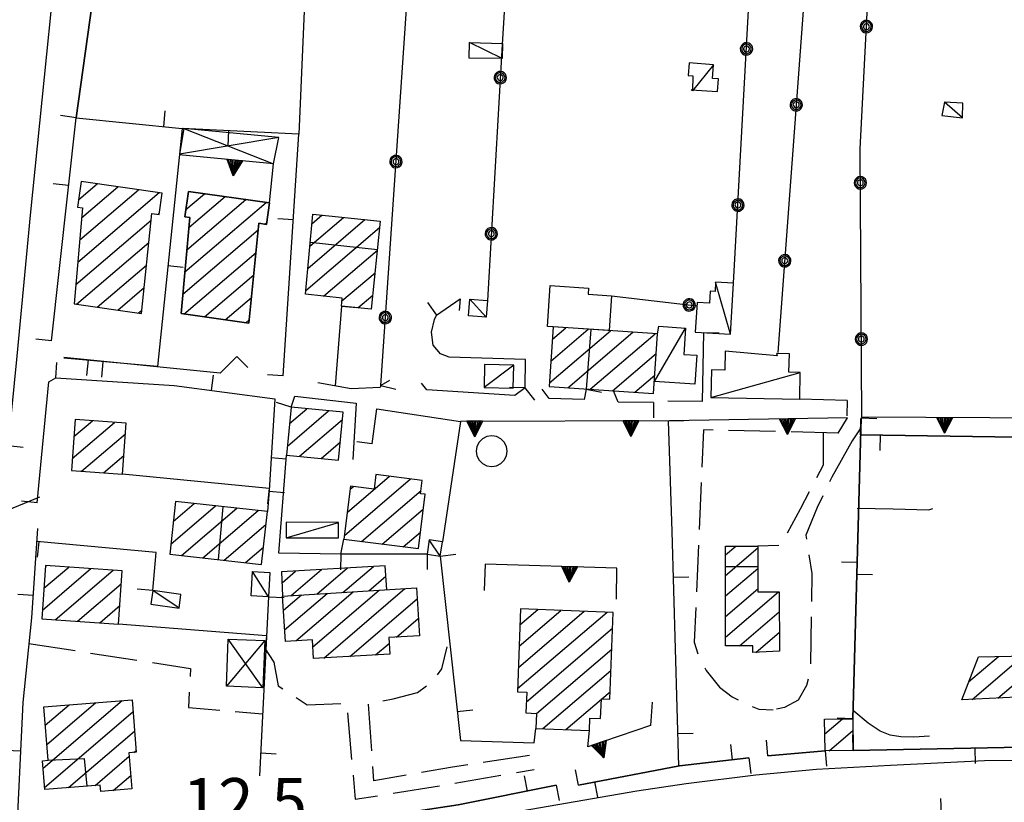
# Model space of a CAD drawing. Extents: x 2571659 to 2577619, y 4233867 to 4236385.
# Drawn here: x 2573739 to 2573896, y 4236057 to 4236182 of the extents above; entities that cross this region are included whole.
import ezdxf

# ---------------------------------------------------------------- set-up
doc = ezdxf.new("R2010")
doc.units = 0
doc.header["$LTSCALE"] = 5
doc.header["$MEASUREMENT"] = 0
for name, pattern in [('SASL04', [2, 1.5, -0.5]), ('SASL11', [5, 2.5, 2.5]), ('SASL14', [5, 2.5, 2.5])]:
    doc.linetypes.add(name, pattern=pattern)
doc.layers.get('0').update_dxf_attribs({"linetype": 'CONTINUOUS'})
for name, color, linetype in [('01010001', 3, 'CONTINUOUS'), ('01010006', 8, 'SASL04'), ('02010002', 2, 'CONTINUOUS'), ('02030001', 2, 'CONTINUOUS'), ('02030004', 2, 'CONTINUOUS'), ('02030005', 2, 'CONTINUOUS'), ('05010001', 2, 'CONTINUOUS'), ('05010003', 8, 'SASL11'), ('05010021', 2, 'SASL14'), ('07020004', 8, 'CONTINUOUS'), ('08010002', 1, 'CONTINUOUS'), ('11020009', 3, 'CONTINUOUS'), ('C2030001', 1, 'CONTINUOUS')]:
    doc.layers.add(name, color=color, linetype=linetype)
doc.styles.get("Standard").update_dxf_attribs({"font": 'TXT', "height": 0.2})

# ---------------------------------------------------------------- blocks, each defined once
blk = doc.blocks.new('CAMP_2BF149E2')
at = {"layer": 'C2030001'}
for p, q in [((2573742.469, 4236062.587), (2573755.108, 4236073.381)), ((2573742.806, 4236069.45), (2573746.614, 4236072.702)), ((2573743.054, 4236066.374), (2573750.861, 4236073.042)), ((2573742.715, 4236059.51), (2573756.841, 4236071.574)), ((2573746.525, 4236059.475), (2573757.085, 4236068.495)), ((2573750.773, 4236059.816), (2573756.247, 4236064.491)), ((2573756.961, 4236065.101), (2573757.329, 4236065.416)), ((2573753.688, 4236059.018), (2573756.492, 4236061.413))]:
    blk.add_line(p, q, dxfattribs=at)
blk = doc.blocks.new('CAMP_B8310A27')
at = {"layer": 'C2030001'}
for p, q in [((2573742.364, 4236087.865), (2573750.121, 4236094.49)), ((2573742.607, 4236091.36), (2573746.56, 4236094.736)), ((2573742.85, 4236094.856), (2573742.998, 4236094.983)), ((2573744.39, 4236086.308), (2573753.682, 4236094.244)), ((2573747.953, 4236086.064), (2573754.98, 4236092.065)), ((2573751.517, 4236085.82), (2573754.737, 4236088.57))]:
    blk.add_line(p, q, dxfattribs=at)
blk = doc.blocks.new('CAMP_782DBB23')
at = {"layer": 'C2030001'}
for p, q in [((2573787.368, 4236080.186), (2573800.356, 4236091.279)), ((2573780.917, 4236087.827), (2573783.775, 4236090.268)), ((2573781.106, 4236084.701), (2573787.92, 4236090.521)), ((2573782.871, 4236082.92), (2573792.066, 4236090.774)), ((2573785.606, 4236081.969), (2573796.211, 4236091.026)), ((2573791.513, 4236080.438), (2573802.293, 4236089.645)), ((2573798.984, 4236083.531), (2573802.482, 4236086.519)), ((2573795.657, 4236080.69), (2573797.815, 4236082.534))]:
    blk.add_line(p, q, dxfattribs=at)
blk = doc.blocks.new('CAMP_60AD4F2D')
at = {"layer": 'C2030001'}
for p, q in [((2573790.664, 4236099.797), (2573801.238, 4236108.828)), ((2573791.127, 4236103.48), (2573797.883, 4236109.251)), ((2573791.59, 4236107.163), (2573792.137, 4236107.63)), ((2573793.375, 4236098.824), (2573802.925, 4236106.981)), ((2573796.729, 4236098.402), (2573803.282, 4236103.998)), ((2573800.084, 4236097.979), (2573802.822, 4236100.318))]:
    blk.add_line(p, q, dxfattribs=at)
blk = doc.blocks.new('CAMP_7FCB6543')
at = {"layer": 'C2030001'}
for p, q in [((2573781.553, 4236114.081), (2573788.137, 4236119.704)), ((2573781.897, 4236117.663), (2573784.675, 4236120.036)), ((2573783.483, 4236112.442), (2573790.365, 4236118.32)), ((2573786.942, 4236112.109), (2573790.021, 4236114.738))]:
    blk.add_line(p, q, dxfattribs=at)
blk = doc.blocks.new('CAMP_20328537')
at = {"layer": 'C2030001'}
for p, q in [((2573762.897, 4236098.413), (2573770.037, 4236104.511)), ((2573763.294, 4236102.039), (2573766.627, 4236104.886)), ((2573764.59, 4236096.571), (2573773.447, 4236104.136)), ((2573768, 4236096.196), (2573776.857, 4236103.76)), ((2573771.411, 4236095.821), (2573778.112, 4236101.544)), ((2573774.821, 4236095.446), (2573777.715, 4236097.918))]:
    blk.add_line(p, q, dxfattribs=at)
blk = doc.blocks.new('CAMP_31CCCD1C')
at = {"layer": 'C2030001'}
for p, q in [((2573782.128, 4236090.168), (2573787.006, 4236094.334)), ((2573786.274, 4236090.421), (2573791.15, 4236094.586)), ((2573790.419, 4236090.674), (2573795.294, 4236094.838)), ((2573780.682, 4236092.22), (2573782.862, 4236094.083)), ((2573794.565, 4236090.927), (2573797.298, 4236093.261))]:
    blk.add_line(p, q, dxfattribs=at)
blk = doc.blocks.new('CAMP_486872E9')
at = {"layer": 'C2030001'}
for p, q in [((2573818.748, 4236085.487), (2573821.618, 4236087.938)), ((2573818.364, 4236075.296), (2573832.677, 4236087.521)), ((2573818.492, 4236078.693), (2573828.991, 4236087.66)), ((2573818.62, 4236082.09), (2573825.304, 4236087.799)), ((2573819.771, 4236073.21), (2573833.547, 4236084.976)), ((2573821.405, 4236071.318), (2573833.421, 4236081.581)), ((2573822.419, 4236068.896), (2573833.295, 4236078.185)), ((2573831.838, 4236073.653), (2573833.169, 4236074.79)), ((2573826.107, 4236068.758), (2573831.763, 4236073.589)), ((2573829.794, 4236068.62), (2573829.87, 4236068.684))]:
    blk.add_line(p, q, dxfattribs=at)
blk = doc.blocks.new('CAMP_06F88F56')
at = {"layer": 'C2030001'}
for p, q in [((2573851.612, 4236096.675), (2573853.251, 4236098.075)), ((2573851.619, 4236093.393), (2573856.79, 4236097.81)), ((2573851.625, 4236090.111), (2573856.797, 4236094.528)), ((2573851.631, 4236086.829), (2573856.804, 4236091.246)), ((2573851.638, 4236083.546), (2573860.095, 4236090.769)), ((2573853.855, 4236082.152), (2573860.227, 4236087.594)), ((2573856.454, 4236081.084), (2573860.251, 4236084.327))]:
    blk.add_line(p, q, dxfattribs=at)
blk = doc.blocks.new('CAMP_AC8E1C5A')
at = {"layer": 'C2030001'}
for p, q in [((2573867.513, 4236068.052), (2573870.326, 4236070.455)), ((2573868.216, 4236065.365), (2573872.006, 4236068.601))]:
    blk.add_line(p, q, dxfattribs=at)
blk = doc.blocks.new('SAS10SC')
blk.add_line((0, 0), (0, 0.499))
blk = doc.blocks.new('SAS11SC')
for p, q in [((-0.252, 0), (-0.002, 0.499)), ((-0.202, 0), (-0.002, 0.499)), ((-0.152, 0), (-0.002, 0.499)), ((-0.102, 0), (-0.002, 0.499)), ((-0.002, 0.499), (-0.055, 0)), ((-0.002, 0), (-0.002, 0.499)), ((0.098, 0), (-0.002, 0.499)), ((-0.002, 0.499), (0.047, 0)), ((0.148, 0), (-0.002, 0.499)), ((-0.002, 0.499), (0.198, 0)), ((-0.002, 0.499), (0.248, 0)), ((-0.252, 0), (0.248, 0))]:
    blk.add_line(p, q)
blk = doc.blocks.new('CAMP_63B8C3F8')
at = {"layer": 'C2030001'}
for p, q in [((2573890.516, 4236076.357), (2573895.314, 4236080.455)), ((2573891.104, 4236073.572), (2573899.25, 4236080.529)), ((2573895.19, 4236073.774), (2573902.519, 4236080.033)), ((2573899.275, 4236073.975), (2573902.539, 4236076.762))]:
    blk.add_line(p, q, dxfattribs=at)
blk = doc.blocks.new('SAS09SC')
for p, q in [((-0.189, 0.061), (-0.199, 0)), ((-0.199, 0), (-0.189, -0.061)), ((-0.16, 0.116), (-0.189, 0.061)), ((-0.116, 0.16), (-0.16, 0.116)), ((-0.146, 0.047), (-0.154, 0)), ((-0.154, 0), (-0.146, -0.047)), ((-0.124, 0.089), (-0.146, 0.047)), ((-0.089, 0.124), (-0.124, 0.089)), ((-0.061, 0.189), (-0.116, 0.16)), ((-0.09, 0.028), (-0.094, 0)), ((-0.094, 0), (-0.09, -0.028)), ((-0.076, 0.054), (-0.09, 0.028)), ((-0.047, 0.146), (-0.089, 0.124)), ((-0.054, 0.076), (-0.076, 0.054)), ((0, 0.199), (-0.061, 0.189)), ((-0.028, 0.09), (-0.054, 0.076)), ((0, 0.154), (-0.047, 0.146)), ((0, 0.094), (-0.028, 0.09)), ((0.061, 0.189), (0, 0.199)), ((0.047, 0.146), (0, 0.154)), ((0.028, 0.09), (0, 0.094)), ((0.054, 0.076), (0.028, 0.09)), ((0.089, 0.124), (0.047, 0.146)), ((0.076, 0.054), (0.054, 0.076)), ((0.116, 0.16), (0.061, 0.189)), ((0.09, 0.028), (0.076, 0.054)), ((0.124, 0.089), (0.089, 0.124)), ((0.094, 0), (0.09, 0.028)), ((0.09, -0.028), (0.094, 0)), ((0.16, 0.116), (0.116, 0.16)), ((0.146, 0.047), (0.124, 0.089)), ((0.154, 0), (0.146, 0.047)), ((0.146, -0.047), (0.154, 0)), ((0.189, 0.061), (0.16, 0.116)), ((0.199, 0), (0.189, 0.061)), ((0.189, -0.061), (0.199, 0)), ((-0.189, -0.061), (-0.16, -0.116)), ((-0.16, -0.116), (-0.116, -0.16)), ((-0.146, -0.047), (-0.124, -0.089)), ((-0.124, -0.089), (-0.089, -0.124)), ((-0.116, -0.16), (-0.061, -0.189)), ((-0.09, -0.028), (-0.076, -0.054)), ((-0.089, -0.124), (-0.047, -0.146)), ((-0.076, -0.054), (-0.054, -0.076)), ((-0.061, -0.189), (0, -0.199)), ((-0.054, -0.076), (-0.028, -0.09)), ((-0.047, -0.146), (0, -0.154)), ((-0.028, -0.09), (0, -0.094)), ((0, -0.094), (0.028, -0.09)), ((0, -0.154), (0.047, -0.146)), ((0, -0.199), (0.061, -0.189)), ((0.028, -0.09), (0.054, -0.076)), ((0.047, -0.146), (0.089, -0.124)), ((0.054, -0.076), (0.076, -0.054)), ((0.061, -0.189), (0.116, -0.16)), ((0.076, -0.054), (0.09, -0.028)), ((0.089, -0.124), (0.124, -0.089)), ((0.116, -0.16), (0.16, -0.116)), ((0.124, -0.089), (0.146, -0.047)), ((0.16, -0.116), (0.189, -0.061))]:
    blk.add_line(p, q)
blk = doc.blocks.new('CAMP_366BD371')
at = {"layer": 'C2030001'}
for p, q in [((2573747.14, 4236112.092), (2573753.895, 4236117.861)), ((2573747.396, 4236115.598), (2573750.346, 4236118.117)), ((2573748.603, 4236110.053), (2573755.63, 4236116.055)), ((2573752.154, 4236109.798), (2573755.378, 4236112.552))]:
    blk.add_line(p, q, dxfattribs=at)
blk = doc.blocks.new('SAS14SC')
for p, q in [((-0.29, 0.4), (-0.399, 0.29)), ((-0.153, 0.47), (-0.29, 0.4)), ((0, 0.494), (-0.153, 0.47)), ((0.153, 0.47), (0, 0.494)), ((0.29, 0.4), (0.153, 0.47)), ((0.399, 0.29), (0.29, 0.4)), ((-0.47, 0.152), (-0.494, 0)), ((-0.494, 0), (-0.47, -0.153)), ((-0.399, 0.29), (-0.47, 0.152)), ((0.47, 0.152), (0.399, 0.29)), ((0.494, 0), (0.47, 0.152)), ((0.47, -0.153), (0.494, 0)), ((-0.47, -0.153), (-0.399, -0.29)), ((-0.399, -0.29), (-0.291, -0.399)), ((0.291, -0.399), (0.399, -0.29)), ((0.399, -0.29), (0.47, -0.153)), ((-0.291, -0.399), (-0.153, -0.469)), ((-0.153, -0.469), (0, -0.494)), ((0, -0.494), (0.153, -0.469)), ((0.153, -0.469), (0.291, -0.399))]:
    blk.add_line(p, q)
blk = doc.blocks.new('CAMP_5A4AAA01')
at = {"layer": 'C2030001'}
for p, q in [((2573823.476, 4236124.184), (2573833.233, 4236132.517)), ((2573823.705, 4236127.667), (2573829.661, 4236132.754)), ((2573823.933, 4236131.15), (2573826.088, 4236132.991)), ((2573826.405, 4236123.398), (2573836.805, 4236132.28)), ((2573829.978, 4236123.162), (2573840.377, 4236132.044)), ((2573833.551, 4236122.926), (2573840.537, 4236128.892)), ((2573837.124, 4236122.69), (2573840.309, 4236125.41))]:
    blk.add_line(p, q, dxfattribs=at)
blk = doc.blocks.new('CAMP_A26858FD')
at = {"layer": 'C2030001'}
for p, q in [((2573748.16, 4236153.476), (2573751.116, 4236156)), ((2573748.008, 4236143.483), (2573761.025, 4236154.601)), ((2573748.321, 4236147.037), (2573757.722, 4236155.067)), ((2573748.633, 4236150.592), (2573754.419, 4236155.533)), ((2573760.81, 4236151.129), (2573761.067, 4236151.348)), ((2573747.695, 4236139.928), (2573759.745, 4236150.22)), ((2573747.834, 4236136.758), (2573759.379, 4236146.619)), ((2573751.138, 4236136.293), (2573759.013, 4236143.018)), ((2573754.442, 4236135.827), (2573758.646, 4236139.418)), ((2573757.746, 4236135.361), (2573758.28, 4236135.817))]:
    blk.add_line(p, q, dxfattribs=at)
blk = doc.blocks.new('CAMP_FE87D5F3')
at = {"layer": 'C2030001'}
for p, q in [((2573765.308, 4236151.905), (2573768.264, 4236154.43)), ((2573765.156, 4236141.912), (2573778.174, 4236153.03)), ((2573765.469, 4236145.467), (2573774.87, 4236153.497)), ((2573765.782, 4236149.022), (2573771.567, 4236153.963)), ((2573777.959, 4236149.559), (2573778.215, 4236149.778)), ((2573764.844, 4236138.358), (2573776.894, 4236148.649)), ((2573764.982, 4236135.188), (2573776.527, 4236145.049)), ((2573768.286, 4236134.722), (2573776.161, 4236141.448)), ((2573771.59, 4236134.256), (2573775.795, 4236137.847)), ((2573774.894, 4236133.791), (2573775.428, 4236134.247))]:
    blk.add_line(p, q, dxfattribs=at)
blk = doc.blocks.new('CAMP_385A746B')
at = {"layer": 'C2030001'}
for p, q in [((2573785.458, 4236149.609), (2573787.071, 4236150.986)), ((2573784.828, 4236142.495), (2573793.949, 4236150.285)), ((2573785.143, 4236146.052), (2573790.51, 4236150.636)), ((2573784.513, 4236138.939), (2573796.301, 4236149.007)), ((2573787.326, 4236138.053), (2573795.934, 4236145.405)), ((2573790.27, 4236137.28), (2573795.566, 4236141.803)), ((2573792.818, 4236136.168), (2573795.199, 4236138.202))]:
    blk.add_line(p, q, dxfattribs=at)
blk = doc.blocks.new('CAMP_6E509AAA')
at = {"layer": 'C2030001'}
for p, q in [((2573765.308, 4236151.905), (2573768.264, 4236154.43)), ((2573765.156, 4236141.912), (2573778.174, 4236153.03)), ((2573765.469, 4236145.467), (2573774.87, 4236153.497)), ((2573765.782, 4236149.022), (2573771.567, 4236153.963)), ((2573777.959, 4236149.559), (2573778.215, 4236149.778)), ((2573764.844, 4236138.358), (2573776.894, 4236148.649)), ((2573764.982, 4236135.188), (2573776.527, 4236145.049)), ((2573768.286, 4236134.722), (2573776.161, 4236141.448)), ((2573771.59, 4236134.256), (2573775.795, 4236137.847)), ((2573774.894, 4236133.791), (2573775.428, 4236134.247))]:
    blk.add_line(p, q, dxfattribs=at)

msp = doc.modelspace()

# ---------------------------------------------------------------- linework, layer by layer
at = {"layer": '01010001', "flags": 128}
for points in [[(2573744.92, 4236240.52), (2573746.44, 4236239.09), (2573747.35, 4236236.88), (2573747.9, 4236233.48), (2573747.96, 4236228.24), (2573747.63, 4236220.67), (2573746.31, 4236209.36), (2573740.38, 4236151.02), (2573738.27, 4236128.43), (2573736.92, 4236114.95), (2573735.74, 4236099.68), (2573734.75, 4236086.88), (2573731.52, 4236043.14), (2573730.3, 4236040.89)], [(2573610.12, 4236023.78), (2573613.32, 4236023.67), (2573621.38, 4236024.09), (2573624.02, 4236024.37), (2573637.05, 4236025.71), (2573730.3, 4236040.89), (2573776.69, 4236048.43), (2573837.43, 4236058.97), (2573845.32, 4236060.14), (2573856.45, 4236061.51), (2573866.19, 4236062.43), (2573878.03, 4236063.08), (2573893.08, 4236063.8), (2573976.62, 4236064.64), (2573981.75, 4236064.7), (2573985.77, 4236064.73), (2574067.88, 4236065.53)]]:
    msp.add_lwpolyline(points, dxfattribs=at)
at = {"layer": '01010006', "flags": 128}
for points in [[(2573869.62, 4236116.16), (2573848.08, 4236116.68), (2573846.62, 4236082.74), (2573847.43, 4236080.16), (2573848.53, 4236078.19), (2573850.66, 4236075.53), (2573852.67, 4236073.97), (2573854.56, 4236073.03), (2573856.93, 4236071.99), (2573859.27, 4236071.91)], [(2573867.24, 4236116.22), (2573867.22, 4236111), (2573863.56, 4236104.01), (2573860.41, 4236098.18), (2573856.79, 4236098.09)], [(2573871.88, 4236114.94), (2573868.63, 4236109.11), (2573866.31, 4236104.26), (2573864.48, 4236099.83), (2573865.45, 4236093.71), (2573865.22, 4236078.15), (2573864.56, 4236075.77), (2573863.23, 4236073.45), (2573861.08, 4236072.28), (2573859.27, 4236071.91)], [(2573740.17, 4236082.5), (2573766.07, 4236078.54), (2573765.71, 4236072.28), (2573777.58, 4236071.26)], [(2573777.88, 4236081.8), (2573779.4, 4236079.55), (2573780.05, 4236075.76), (2573784.71, 4236072.73), (2573791.01, 4236072.98), (2573792.39, 4236057.6), (2573807.94, 4236060.09), (2573821.01, 4236062.36)], [(2573820.27, 4236064.61), (2573807.96, 4236062.75), (2573795.36, 4236060.58), (2573794.53, 4236072.99), (2573798.46, 4236073.64), (2573802.33, 4236074.7), (2573804.91, 4236076.55), (2573806.23, 4236078.46), (2573807.11, 4236081.98)]]:
    msp.add_lwpolyline(points, dxfattribs=at)
at = {"layer": '02010002', "flags": 128}
for points in [[(2573795.94, 4236145.46), (2573785.19, 4236146.64)], [(2573829.38, 4236123.2), (2573830.13, 4236132.72)], [(2573770.51, 4236095.92), (2573771.27, 4236104.38)], [(2573851.62, 4236094.84), (2573856.8, 4236094.84)], [(2573743.26, 4236063.84), (2573749.05, 4236064.15), (2573749.46, 4236059.71)]]:
    msp.add_lwpolyline(points, dxfattribs=at)
at = {"layer": '02030001', "flags": 128}
for points in [[(2573758.23, 4236135.29), (2573759.85, 4236151.27), (2573761.03, 4236151.1), (2573761.52, 4236154.53), (2573748.57, 4236156.36), (2573747.99, 4236152.3), (2573748.77, 4236152.19), (2573747.42, 4236136.82)], [(2573775.38, 4236133.72), (2573764.57, 4236135.25), (2573765.92, 4236150.62), (2573765.14, 4236150.73), (2573765.72, 4236154.79), (2573778.66, 4236152.96), (2573778.18, 4236149.53), (2573777, 4236149.7)], [(2573775.38, 4236133.72), (2573777, 4236149.7), (2573778.18, 4236149.53), (2573778.66, 4236152.96), (2573765.72, 4236154.79), (2573765.14, 4236150.73), (2573765.92, 4236150.62), (2573764.57, 4236135.25)], [(2573785.59, 4236151.14), (2573796.41, 4236150.04), (2573794.97, 4236135.95), (2573790.18, 4236136.44), (2573790.32, 4236137.75), (2573784.46, 4236138.35)], [(2573823.44, 4236123.59), (2573840.12, 4236122.49), (2573840.74, 4236132.02), (2573824.06, 4236133.12)], [(2573781.41, 4236112.64), (2573789.74, 4236111.84), (2573790.48, 4236119.48), (2573782.15, 4236120.28)], [(2573755.16, 4236109.58), (2573755.75, 4236117.73), (2573747.59, 4236118.32), (2573747, 4236110.17)], [(2573802.49, 4236097.68), (2573803.58, 4236106.37), (2573802.86, 4236106.46), (2573803.12, 4236108.59), (2573795.69, 4236109.53), (2573795.41, 4236107.21), (2573791.66, 4236107.69), (2573790.59, 4236099.18)], [(2573762.72, 4236096.78), (2573777.41, 4236095.16), (2573778.34, 4236103.6), (2573763.64, 4236105.21)], [(2573851.64, 4236082.15), (2573851.61, 4236098.07), (2573856.79, 4236098.09), (2573856.81, 4236090.76), (2573860.2, 4236090.77), (2573860.27, 4236081.29), (2573855.98, 4236081.06), (2573855.98, 4236082.16)], [(2573742.27, 4236086.45), (2573754.53, 4236085.61), (2573755.12, 4236094.14), (2573742.86, 4236094.99)], [(2573802.19, 4236091.39), (2573802.65, 4236083.75), (2573797.76, 4236083.46), (2573797.92, 4236080.83), (2573785.72, 4236080.09), (2573785.54, 4236083.08), (2573781.22, 4236082.82), (2573780.78, 4236090.09)], [(2573829.87, 4236068.62), (2573829.94, 4236070.58), (2573831.64, 4236070.52), (2573831.77, 4236073.66), (2573833.12, 4236073.6), (2573833.64, 4236087.48), (2573818.84, 4236088.04), (2573818.34, 4236074.76), (2573819.83, 4236074.71), (2573819.7, 4236071.41), (2573821.41, 4236071.34), (2573821.31, 4236068.94)], [(2573889.41, 4236073.49), (2573892.08, 4236080.39), (2573902.52, 4236080.59), (2573902.56, 4236074.14)], [(2573742.74, 4236059.17), (2573742.38, 4236063.76), (2573743.26, 4236063.84), (2573742.57, 4236072.38), (2573756.69, 4236073.51), (2573757.35, 4236065.13), (2573756.2, 4236065.04), (2573756.66, 4236059.25), (2573751.68, 4236058.86), (2573751.6, 4236059.88)], [(2573867.56, 4236065.36), (2573867.48, 4236070.41), (2573871.98, 4236070.48), (2573872.06, 4236065.42)]]:
    msp.add_lwpolyline(points, close=True, dxfattribs=at)
msp.add_lwpolyline([(2573797.43, 4236091.1), (2573797.19, 4236094.95), (2573780.6, 4236093.95), (2573780.78, 4236090.09)], dxfattribs=at)
at = {"layer": '02030004', "flags": 128}
for points in [[(2573779.34, 4236159.18), (2573780.16, 4236163.41), (2573764.96, 4236164.88), (2573764.26, 4236160.74)], [(2573764.96, 4236164.88), (2573779.34, 4236159.18)], [(2573780.16, 4236163.41), (2573764.26, 4236160.74)], [(2573777.64, 4236075.45), (2573772.08, 4236083.21)], [(2573777.92, 4236082.99), (2573771.8, 4236075.68)]]:
    msp.add_lwpolyline(points, dxfattribs=at)
msp.add_lwpolyline([(2573771.8, 4236075.68), (2573772.08, 4236083.21), (2573777.92, 4236082.99), (2573777.64, 4236075.45)], close=True, dxfattribs=at)
at = {"layer": '02030005', "flags": 128}
for points in [[(2573815.91, 4236176.07), (2573810.62, 4236176.11), (2573810.7, 4236178.62), (2573815.94, 4236178.46)], [(2573846.14, 4236171.04), (2573850.35, 4236170.76), (2573850.49, 4236172.79), (2573849.55, 4236172.86), (2573849.7, 4236175.06), (2573845.81, 4236175.33), (2573845.67, 4236173.35), (2573846.38, 4236173.3), (2573846.32, 4236170.89)], [(2573886.24, 4236166.91), (2573889.51, 4236166.57), (2573889.59, 4236168.93), (2573886.63, 4236169.06)], [(2573846.79, 4236132.31), (2573852.42, 4236131.96), (2573852.93, 4236140.13), (2573850.05, 4236140.31), (2573849.96, 4236138.8), (2573849.17, 4236138.84), (2573849.06, 4236136.93), (2573847.09, 4236137.05)], [(2573810.73, 4236137.56), (2573813.54, 4236137.35), (2573813.34, 4236134.67), (2573810.52, 4236134.88)], [(2573849.3, 4236121.86), (2573863.52, 4236121.57), (2573863.59, 4236125.86), (2573861.78, 4236125.89), (2573861.84, 4236128.82), (2573859.78, 4236128.86), (2573859.88, 4236128.53), (2573851.58, 4236129.23), (2573851.52, 4236126.24), (2573849.39, 4236126.28)], [(2573817.67, 4236123.32), (2573817.77, 4236127.02), (2573813.08, 4236127.13), (2573813, 4236123.43)], [(2573781.34, 4236099.41), (2573789.7, 4236099.39), (2573789.7, 4236101.88), (2573781.34, 4236101.91)], [(2573803.89, 4236096.82), (2573805.99, 4236096.5), (2573806.34, 4236098.76), (2573804.23, 4236099.08)], [(2573775.98, 4236094.01), (2573778.75, 4236093.84), (2573778.51, 4236089.98), (2573775.74, 4236090.15)], [(2573759.71, 4236088.79), (2573764.23, 4236088.18), (2573764.52, 4236090.36), (2573760.01, 4236090.96)]]:
    msp.add_lwpolyline(points, close=True, dxfattribs=at)
for points in [[(2573815.91, 4236176.07), (2573810.7, 4236178.62)], [(2573849.7, 4236175.06), (2573846.32, 4236170.89)], [(2573889.51, 4236166.57), (2573886.63, 4236169.06)], [(2573852.42, 4236131.96), (2573850.05, 4236140.31)], [(2573824.06, 4236133.12), (2573823.13, 4236133.19), (2573823.6, 4236139.73), (2573829.7, 4236139.32), (2573829.63, 4236138.34), (2573833.41, 4236138.09), (2573833.03, 4236132.53)], [(2573813.34, 4236134.67), (2573810.73, 4236137.56)], [(2573833.03, 4236132.53), (2573823.13, 4236133.19)], [(2573840.74, 4236132.02), (2573840.94, 4236133.23), (2573845.23, 4236132.95), (2573844.96, 4236128.73), (2573847.03, 4236128.59), (2573846.73, 4236123.97), (2573840.24, 4236124.4)], [(2573840.24, 4236124.4), (2573845.23, 4236132.95)], [(2573817.77, 4236127.02), (2573813, 4236123.43)], [(2573849.3, 4236121.86), (2573863.59, 4236125.86)], [(2573781.34, 4236099.41), (2573789.7, 4236101.88)], [(2573805.99, 4236096.5), (2573804.23, 4236099.08)], [(2573778.51, 4236089.98), (2573775.98, 4236094.01)], [(2573764.23, 4236088.18), (2573760.01, 4236090.96)]]:
    msp.add_lwpolyline(points, dxfattribs=at)
at = {"layer": '05010001', "flags": 128}
for points in [[(2573750.69, 4236187.55), (2573747.73, 4236166.58)], [(2573747.73, 4236166.58), (2573750.69, 4236187.55)], [(2573743.79, 4236130.89), (2573747.73, 4236166.58), (2573764.69, 4236164.88), (2573760.74, 4236126.79), (2573745.76, 4236128.11)], [(2573780.87, 4236125.32), (2573783.4, 4236163.95), (2573764.69, 4236164.88)], [(2573819.56, 4236123.39), (2573819.63, 4236127.9), (2573807.41, 4236128.28), (2573806.06, 4236128.82), (2573804.84, 4236130.22), (2573804.6, 4236132.27), (2573805.08, 4236134.29), (2573805.42, 4236135), (2573809.18, 4236137.61), (2573809.04, 4236135.78)], [(2573790.18, 4236136.44), (2573789.16, 4236123.7)], [(2573848.1, 4236132.23), (2573847.89, 4236121.23), (2573842.38, 4236121.24)], [(2573773.48, 4236128.41), (2573770.77, 4236125.73), (2573745.77, 4236128.24)], [(2573741.52, 4236105.02), (2573743.36, 4236124.34), (2573744.5, 4236124.97)], [(2573744.5, 4236124.97), (2573763.41, 4236123.75), (2573779.51, 4236121.63), (2573778.61, 4236107), (2573778.34, 4236103.6)], [(2573796.47, 4236123.77), (2573796.39, 4236123.46), (2573791.77, 4236123.23), (2573786.41, 4236124.19)], [(2573819.56, 4236123.39), (2573817.94, 4236122.17), (2573803.85, 4236123.07), (2573803.02, 4236124.11)], [(2573829.35, 4236123.2), (2573828.99, 4236121.54), (2573823.44, 4236121.69), (2573822.3, 4236123.2)], [(2573840.12, 4236121.07), (2573834.43, 4236121.12), (2573833.72, 4236122.91)], [(2573782.15, 4236120.28), (2573782.72, 4236122.04), (2573792.57, 4236120.96), (2573791.99, 4236111.92)], [(2573871.09, 4236121.39), (2573863.52, 4236121.57)], [(2573795.13, 4236114.43), (2573795.83, 4236120.04), (2573809.22, 4236118.03)], [(2573842.47, 4236118.1), (2573843.03, 4236100.43), (2573844.12, 4236062.91)], [(2573871.98, 4236070.48), (2573873.32, 4236118.58)], [(2573873.32, 4236118.58), (2573871.98, 4236070.48)], [(2573873.24, 4236115.89), (2573898.28, 4236115.5), (2573898.1, 4236118.55)], [(2573898.1, 4236118.55), (2573898.28, 4236115.5), (2573873.24, 4236115.89)], [(2573790.09, 4236096.77), (2573780.15, 4236096.97), (2573781.41, 4236112.64)], [(2573778.62, 4236107.31), (2573755.16, 4236109.58)], [(2573741.69, 4236044.75), (2573737.88, 4236044.15), (2573739.3, 4236073.09), (2573740.68, 4236086.61), (2573741.61, 4236100.89)], [(2573803.89, 4236096.82), (2573790.09, 4236096.77), (2573790.59, 4236099.18)], [(2573760.01, 4236090.96), (2573760.56, 4236097.05), (2573741.44, 4236098.82)], [(2573805.99, 4236096.5), (2573809.21, 4236067.02), (2573821.04, 4236066.64), (2573821.31, 4236068.94)], [(2573778.51, 4236089.98), (2573777.09, 4236061.34)], [(2573778.19, 4236083.75), (2573754.53, 4236085.61)], [(2573872.06, 4236065.42), (2573901.57, 4236066), (2573912.09, 4236066.4), (2573916.41, 4236065.56)], [(2573916.41, 4236065.56), (2573912.09, 4236066.4), (2573901.57, 4236066), (2573872.06, 4236065.42)], [(2573858.39, 4236064.56), (2573867.56, 4236065.36)], [(2573867.56, 4236065.36), (2573858.39, 4236064.56)], [(2573828.09, 4236059.88), (2573844.27, 4236062.94), (2573855.38, 4236064.21)], [(2573855.38, 4236064.21), (2573844.27, 4236062.94), (2573828.09, 4236059.88)], [(2573746.12, 4236045.75), (2573761.44, 4236048.55), (2573788.99, 4236053.19), (2573802.53, 4236055.74), (2573808.85, 4236056.69), (2573824.53, 4236059.85)], [(2573824.53, 4236059.85), (2573808.85, 4236056.69), (2573802.53, 4236055.74), (2573788.99, 4236053.19), (2573761.44, 4236048.55), (2573746.12, 4236045.75)]]:
    msp.add_lwpolyline(points, dxfattribs=at)
at = {"layer": '05010003', "flags": 128}
for points in [[(2573797.89, 4236124.56), (2573796.47, 4236123.77), (2573801.06, 4236191.05), (2573803.5, 4236237.3), (2573820.86, 4236235.2), (2573836.05, 4236234.45), (2573841.54, 4236234.09), (2573846.6, 4236233.5), (2573867.29, 4236233.08)], [(2573819.44, 4236235.37), (2573815.9, 4236178.26), (2573813.54, 4236137.35)], [(2573852.93, 4236140.13), (2573858.02, 4236233.27)], [(2573873.44, 4236118.68), (2573873.16, 4236161.58), (2573876.1, 4236218.58), (2573876.08, 4236232.71), (2573867.29, 4236233.08), (2573864.54, 4236190.23), (2573860.02, 4236129.04)], [(2573755.38, 4236197.27), (2573784.59, 4236192.31), (2573783.4, 4236163.95)], [(2573833.41, 4236138.09), (2573847.06, 4236136.5)]]:
    msp.add_lwpolyline(points, dxfattribs=at)
at = {"layer": '05010021', "flags": 128}
for points in [[(2573778.66, 4236152.96), (2573779.34, 4236159.18), (2573764.25, 4236160.66)], [(2573869.62, 4236116.16), (2573871.14, 4236118.57), (2573842.65, 4236118.1), (2573809.22, 4236118.03), (2573806.34, 4236098.76)], [(2573933.75, 4236104.04), (2573934.78, 4236118.38), (2573873.44, 4236118.68)], [(2573873.27, 4236116.97), (2573871.88, 4236114.94)], [(2573834.17, 4236089.61), (2573834.23, 4236094.55), (2573813.17, 4236095.22), (2573813.03, 4236091)], [(2573839.89, 4236073.13), (2573839.62, 4236069.39), (2573829.59, 4236065.98), (2573829.87, 4236068.62)]]:
    msp.add_lwpolyline(points, dxfattribs=at)
at = {"layer": '08010002', "color": 1, "flags": 128}
for points in [[(2573736.13, 4236103.56), (2573741.96, 4236105.94)], [(2573872.69, 4236104.17), (2573878.43, 4236104.04), (2573884.17, 4236103.9), (2573884.48, 4236103.99), (2573884.79, 4236104.09)], [(2573884.25, 4236067.67), (2573881.75, 4236067.54), (2573879.67, 4236067.6), (2573877.99, 4236067.85), (2573876.37, 4236068.51), (2573874.42, 4236069.79), (2573872.16, 4236071.68)]]:
    msp.add_lwpolyline(points, dxfattribs=at)

# ---------------------------------------------------------------- block references
at = {"layer": '05010001'}
for p, xscale, yscale, zscale, rotation in [((2573747.73, 4236166.58), 5.000000001212299, 5.000000000931323, 5.0000000012123, 81.98358491561316), ((2573761.76, 4236165.17), 4.99999999998221, 5, 4.99999999998221, 354.2763929317508), ((2573772.12, 4236164.51), 4.999999999620099, 5, 4.999999999620099, 177.1435383501503), ((2573746.54, 4236155.74), 4.999999999091191, 4.999999999068677, 4.99999999909119, 83.69081168446786), ((2573782.5, 4236150.27), 4.999999998892362, 4.999999999068677, 4.999999998892362, 86.25023979729379), ((2573762.41, 4236142.94), 4.999999999673108, 5, 4.999999999673109, 264.0870570454478), ((2573805.43, 4236135), 5.000000000519329, 5.000000000931323, 5.000000000519329, 34.81604757493896), ((2573790.18, 4236136.44), 4.99999999940745, 4.999999999068677, 4.99999999940745, 265.4429526044519), ((2573848.1, 4236132.23), 5.000000000530859, 5.000000000931323, 5.000000000530859, 268.9007103808876), ((2573743.79, 4236130.89), 4.999999999091191, 4.999999999068677, 4.99999999909119, 83.69081168446786), ((2573744.5, 4236124.97), 5.000000000683357, 5.000000000931323, 5.000000000683356, 356.3130345486239), ((2573749.68, 4236127.85), 4.999999999649868, 5, 4.999999999649868, 174.2805598819588), ((2573752.01, 4236127.56), 5.000000000859899, 5.000000000931323, 5.000000000859899, 174.9497846711267), ((2573773.48, 4236128.41), 4.999999998253777, 4.999999998137355, 4.999999998253777, 224.5838280144352), ((2573769.41, 4236122.96), 4.999999998646532, 4.999999999068677, 4.999999998646532, 352.4918691763804), ((2573780.87, 4236125.32), 4.999999998892362, 4.999999999068677, 4.999999998892362, 86.25023979729379), ((2573796.47, 4236123.77), 4.999999998040684, 4.999999998137355, 4.999999998040684, 255.7804271582107), ((2573819.55, 4236123.39), 5.000000002296733, 5.000000001862645, 5.000000002296734, 89.00913655569462), ((2573819.55, 4236123.39), 4.999999998585959, 4.999999998137355, 4.999999998585959, 217.001186344321), ((2573829.35, 4236123.2), 4.999999999323261, 4.999999999068677, 4.999999999323261, 257.8121588464396), ((2573782.15, 4236120.28), 4.999999998175253, 4.999999998137355, 4.999999998175253, 72.09722752447081), ((2573840.12, 4236121.07), 5.000000000397095, 5, 5.000000000397095, 179.4096879495671), ((2573871.09, 4236121.39), 4.999999999300384, 4.999999999068677, 4.999999999300383, 178.6106991139044), ((2573842.47, 4236118.1), 5.000000001434944, 5.000000001862645, 5.000000001434944, 271.8231227155662), ((2573873.24, 4236115.89), 5.000000000812554, 5.000000000931323, 5.000000000812554, 359.1062836123241), ((2573873.32, 4236118.58), 4.999999999578542, 5, 4.999999999578542, 268.3998793728908), ((2573795.13, 4236114.43), 4.999999998452647, 4.999999998137355, 4.999999998452647, 82.93893888426193), ((2573876.34, 4236115.85), 5.000000000812554, 5.000000000931323, 5.000000000812554, 179.1062836123241), ((2573736.8, 4236114.18), 5.000000002164407, 5.000000001862645, 5.000000002164407, 264.1017005172486), ((2573781.36, 4236111.98), 5.000000001943486, 5.000000001862645, 5.000000001943486, 85.38150659482132), ((2573778.62, 4236107.31), 5.000000000210139, 5, 5.000000000210139, 174.4746633651196), ((2573778.6, 4236106.85), 5.000000002149917, 5.000000001862645, 5.000000002149917, 265.4093007236582), ((2573741.52, 4236105.02), 5.000000001775695, 5.000000001862645, 5.000000001775695, 84.54970836828005), ((2573741.76, 4236098.79), 4.999999999698154, 5, 4.999999999698154, 174.7117372724229), ((2573790.09, 4236096.77), 5.000000000435104, 5, 5.000000000435104, 178.8285931925563), ((2573803.89, 4236096.82), 4.99999999938648, 4.999999999068677, 4.99999999938648, 180.2270311729407), ((2573805.99, 4236096.5), 4.999999999778543, 5, 4.999999999778544, 276.2317304547456), ((2573872.67, 4236095.47), 4.999999999578542, 5, 4.999999999578542, 88.39987937289081), ((2573843.24, 4236093.11), 5.000000001612083, 5.000000001862645, 5.000000001612083, 271.6698851586304), ((2573872.62, 4236093.59), 4.999999999578542, 5, 4.999999999578542, 268.3998793728908), ((2573760.01, 4236090.96), 4.999999999420221, 4.999999999068677, 4.999999999420221, 84.79887644927489), ((2573740.91, 4236090.19), 5.000000001432425, 5.000000001862645, 5.000000001432426, 86.27431296714792), ((2573778.51, 4236089.98), 4.999999999922397, 5, 4.999999999922397, 267.1587704344574), ((2573778.2, 4236083.75), 4.999999999954297, 5, 4.999999999954297, 175.4884645811997), ((2573808.71, 4236071.65), 4.999999999778543, 5, 4.999999999778544, 276.2317304547456), ((2573871.98, 4236070.48), 4.999999999578542, 5, 4.999999999578542, 88.39987937289081), ((2573843.97, 4236068.12), 5.000000001612083, 5.000000001862645, 5.000000001612083, 271.6698851586304), ((2573872.05, 4236065.42), 4.999999999059108, 4.999999999068677, 4.999999999059107, 1.122068658252402), ((2573852.75, 4236063.91), 5.000000000025404, 5, 5.000000000025405, 6.523603291512064), ((2573858.39, 4236064.56), 4.999999999055596, 4.999999999068677, 4.999999999055596, 4.969878154283986), ((2573738.92, 4236065.28), 5.000000001601467, 5.000000001862645, 5.000000001601467, 87.2023330482159), ((2573777.27, 4236065.01), 4.999999999922397, 5, 4.999999999922397, 267.1587704344574), ((2573867.55, 4236065.36), 4.999999999055596, 4.999999999068677, 4.999999999055596, 184.969878154284), ((2573891.51, 4236065.8), 4.999999999059108, 4.999999999068677, 4.999999999059107, 181.1220686582524), ((2573855.38, 4236064.21), 5.000000000025404, 5, 5.000000000025405, 186.5236032915121), ((2573819.94, 4236058.92), 5.000000000447882, 5, 5.000000000447882, 11.38145384521161), ((2573828.09, 4236059.88), 5.000000000540339, 5.000000000931323, 5.00000000054034, 10.70490154529407), ((2573824.53, 4236059.85), 5.000000000447882, 5, 5.000000000447882, 191.3814538452116), ((2573830.69, 4236060.37), 5.000000000540339, 5.000000000931323, 5.00000000054034, 190.7049015452941), ((2573886.16, 4236055.25), 4.999999999567602, 5, 4.999999999567602, 2.372967648220181)]:
    msp.add_blockref('SAS10SC', p, dxfattribs=dict(at, xscale=xscale, yscale=yscale, zscale=zscale, rotation=rotation))
at = {"layer": '05010003'}
for p, xscale, yscale, zscale, rotation in [((2573874.17, 4236181.15), 5.000000000516567, 5.000000000931323, 5.000000000516567, 357.0500683115872), ((2573854.98, 4236177.58), 4.999999999574762, 5, 4.999999999574762, 356.869579289508), ((2573815.59, 4236172.99), 4.999999999940425, 5, 4.999999999940425, 176.6990739500725), ((2573862.94, 4236168.64), 5.000000000803474, 5.000000000931323, 5.000000000803474, 175.7724375780997), ((2573798.91, 4236159.56), 5.000000000318887, 5, 5.000000000318887, 356.0941333628923), ((2573873.2, 4236156.17), 5.000000000024713, 5, 5.000000000024713, 0.375535614055451), ((2573853.61, 4236152.61), 4.999999999574762, 5, 4.999999999574762, 356.869579289508), ((2573814.16, 4236148.03), 4.999999999940425, 5, 4.999999999940425, 176.6990739500725), ((2573861.1, 4236143.71), 5.000000000803474, 5.000000000931323, 5.000000000803474, 175.7724375780997), ((2573845.82, 4236136.65), 5.000000001538183, 5.000000001862645, 5.000000001538183, 263.3555702568229), ((2573797.21, 4236134.62), 5.000000000318887, 5, 5.000000000318887, 356.0941333628923), ((2573873.36, 4236131.18), 5.000000000024713, 5, 5.000000000024713, 0.375535614055451)]:
    msp.add_blockref('SAS09SC', p, dxfattribs=dict(at, xscale=xscale, yscale=yscale, zscale=zscale, rotation=rotation))
at = {"layer": '05010021'}
for p, xscale, yscale, zscale, rotation in [((2573773.12, 4236159.79), 5.000000000023457, 5, 5.000000000023457, 174.3950573613019), ((2573811.49, 4236118.04), 5.000000000806324, 5.000000000931323, 5.000000000806324, 180.1138068745631), ((2573836.49, 4236118.09), 5.000000000806324, 5.000000000931323, 5.000000000806324, 180.1138068745631), ((2573861.49, 4236118.41), 4.999999998829638, 4.999999999068677, 4.999999998829638, 180.950280188052), ((2573886.65, 4236118.61), 5.000000000322976, 5, 5.000000000322976, 179.7190185516893), ((2573826.68, 4236094.79), 4.999999999652498, 5, 4.999999999652498, 178.183468085316), ((2573831.34, 4236066.58), 4.999999999651943, 5, 4.999999999651943, 198.7417359428723)]:
    msp.add_blockref('SAS11SC', p, dxfattribs=dict(at, xscale=xscale, yscale=yscale, zscale=zscale, rotation=rotation))
at = {"layer": '07020004', "xscale": 5, "yscale": 5, "zscale": 5}
msp.add_blockref('SAS14SC', (2573814.22, 4236113.26), dxfattribs=at)
at = {"layer": 'C2030001', "color": 1}
for name in ['CAMP_A26858FD', 'CAMP_FE87D5F3', 'CAMP_6E509AAA', 'CAMP_385A746B', 'CAMP_5A4AAA01', 'CAMP_7FCB6543', 'CAMP_366BD371', 'CAMP_60AD4F2D', 'CAMP_20328537', 'CAMP_06F88F56', 'CAMP_B8310A27', 'CAMP_31CCCD1C', 'CAMP_782DBB23', 'CAMP_486872E9', 'CAMP_63B8C3F8', 'CAMP_2BF149E2', 'CAMP_AC8E1C5A']:
    msp.add_blockref(name, (0, 0), dxfattribs=at)

# ---------------------------------------------------------------- texts
at = {"layer": '11020009'}
msp.add_text('12.5', height=7.5, dxfattribs=at).set_placement((2573764.79, 4236053.49))

doc.saveas('drawing.dxf')
